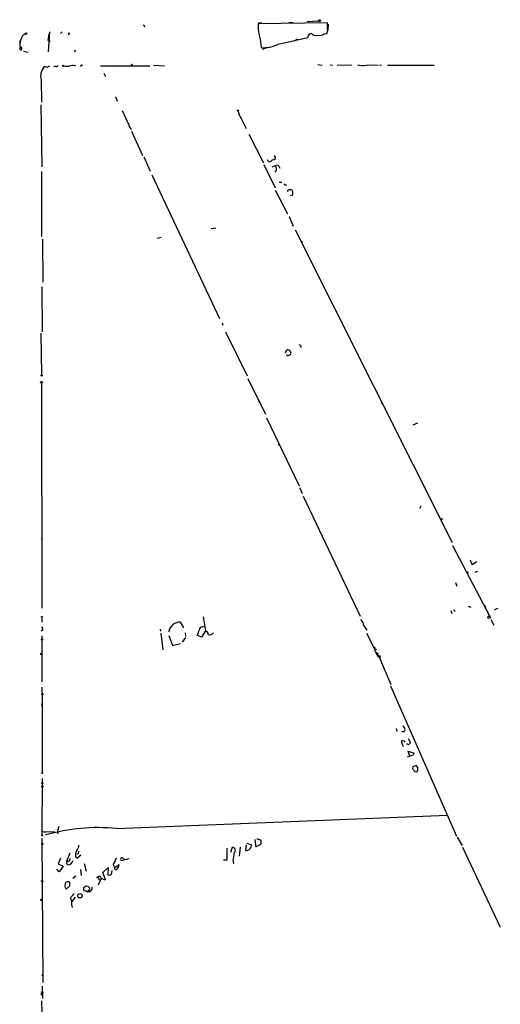
# Model space of a CAD drawing. Extents: x 5 to 12315, y -125675 to 1155.
# Drawn here: x 11 to 119, y 935 to 1155 of the extents above; entities that cross this region are included whole.
import ezdxf

# ---------------------------------------------------------------- set-up
doc = ezdxf.new("R2010")
doc.units = 0
doc.header["$MEASUREMENT"] = 0
doc.layers.add('MAIN', color=5, linetype='CONTINUOUS')

msp = doc.modelspace()

# ---------------------------------------------------------------- linework, layer by layer
at = {"layer": 'MAIN'}
for p, q in [((64.6853, 1154.0239), (65.3627, 1153.9392)), ((71.374, 1154.1086), (72.3053, 1154.0239)), ((75.438, 1154.2779), (77.978, 1154.4472)), ((17.8647, 1151.9919), (17.6107, 1147.5046)), ((20.7433, 1151.9919), (20.32, 1151.5686)), ((38.7773, 1153.5159), (39.2007, 1153.0926)), ((80.01, 1153.9392), (64.516, 1153.7699)), ((80.01, 1152.5846), (80.01, 1153.9392)), ((80.1793, 1153.6852), (80.0947, 1152.2459)), ((11.2607, 1149.6212), (11.43, 1150.2139)), ((11.938, 1151.2299), (12.446, 1151.4839)), ((17.6107, 1150.0446), (17.78, 1151.4839)), ((17.8647, 1149.9599), (17.9493, 1149.7059)), ((64.9393, 1150.3832), (65.1933, 1148.4359)), ((69.0033, 1149.1979), (75.6073, 1150.7219)), ((72.5593, 1149.9599), (73.406, 1150.3832)), ((76.8773, 1151.2299), (77.6393, 1151.1452)), ((79.248, 1151.4839), (79.8407, 1151.5686)), ((12.1073, 1147.6739), (13.1233, 1147.4199)), ((23.7067, 1147.8432), (23.368, 1147.5046)), ((65.4473, 1148.0972), (66.4633, 1148.4359)), ((17.4413, 1144.0332), (16.6793, 1144.2026)), ((19.1347, 1144.2872), (18.796, 1144.1179)), ((23.4527, 1144.3719), (23.7067, 1144.5412)), ((29.2947, 1144.3719), (40.3013, 1144.3719)), ((33.02, 1144.4566), (33.6973, 1144.3719)), ((41.148, 1144.5412), (43.6033, 1144.3719)), ((77.8087, 1144.7106), (78.8247, 1144.5412)), ((80.6027, 1144.6259), (81.1107, 1144.5412)), ((82.1267, 1144.6259), (85.4287, 1144.5412)), ((88.646, 1144.5412), (91.3553, 1144.6259)), ((91.6093, 1144.5412), (92.0327, 1144.6259)), ((93.3873, 1144.5412), (103.8013, 1144.5412)), ((16.002, 1141.1546), (16.0867, 1136.2439)), ((30.0567, 1142.7632), (30.3953, 1142.0012)), ((32.5967, 1137.5139), (33.02, 1136.4979)), ((15.9173, 1135.6512), (16.1713, 1121.8506)), ((34.1207, 1134.3812), (35.1367, 1132.1799)), ((60.706, 1132.6032), (61.8067, 1130.4019)), ((36.2373, 1129.8092), (38.6927, 1124.3906)), ((62.3993, 1129.1319), (65.7013, 1122.6972)), ((38.9467, 1124.0519), (40.386, 1120.8346)), ((65.786, 1122.3586), (68.326, 1117.1092)), ((67.6487, 1121.8506), (68.834, 1122.2739)), ((69.0033, 1122.2739), (69.342, 1121.5119)), ((16.0867, 1120.7499), (16.0867, 1106.2719)), ((40.7247, 1120.0726), (55.88, 1087.9839)), ((68.58, 1121.0039), (68.2413, 1120.6652)), ((69.1727, 1118.3792), (69.7653, 1118.3792)), ((70.612, 1117.7019), (70.9507, 1117.7866)), ((68.326, 1116.6012), (71.0353, 1111.3519)), ((71.0353, 1116.5166), (71.0353, 1116.3472)), ((71.7127, 1115.4159), (72.2207, 1115.5852)), ((71.4587, 1110.7592), (72.3053, 1108.5579)), ((55.0333, 1108.1346), (54.0173, 1107.9652)), ((16.3407, 1105.6792), (16.4253, 1096.1119)), ((41.91, 1105.9332), (42.8413, 1106.1026)), ((72.8133, 1107.7959), (107.8653, 1037.9459)), ((74.3373, 1105.1712), (74.2527, 1104.9172)), ((16.1713, 1095.0112), (16.256, 1085.0206)), ((56.4727, 1086.9679), (56.642, 1086.4599)), ((15.9173, 1084.6819), (16.0867, 1075.3686)), ((57.2347, 1085.0206), (62.0607, 1075.1992)), ((70.612, 1080.2792), (70.9507, 1080.9566)), ((16.0867, 1073.5059), (16.1713, 1023.2986)), ((62.23, 1074.6066), (66.1247, 1066.6479)), ((64.6007, 1069.5266), (64.8547, 1069.1879)), ((66.3787, 1065.8012), (73.66, 1050.6459)), ((100.076, 1064.6159), (99.06, 1064.1926)), ((69.088, 1059.7899), (69.2573, 1059.7899)), ((73.7447, 1050.2226), (74.3373, 1048.8679)), ((101.7693, 1050.3072), (101.6847, 1050.1379)), ((74.5913, 1048.2752), (87.2913, 1021.5206)), ((100.838, 1046.0739), (100.584, 1045.4812)), ((16.1713, 1039.1312), (16.0867, 1038.6232)), ((107.95, 1037.2686), (116.2473, 1021.4359)), ((112.3527, 1032.9506), (111.9293, 1034.0512)), ((113.3687, 1033.6279), (112.3527, 1032.9506)), ((113.03, 1031.3419), (113.6227, 1031.5959)), ((108.6273, 1029.0559), (108.8813, 1028.2092)), ((107.5267, 1022.7906), (107.7807, 1022.1132)), ((108.1193, 1022.9599), (108.5427, 1022.5366)), ((111.4213, 1023.7219), (112.014, 1023.5526)), ((115.062, 1023.7219), (115.316, 1023.3832)), ((118.0253, 1023.2139), (117.2633, 1022.9599)), ((16.1713, 1021.2666), (16.1713, 1020.1659)), ((47.9213, 1018.8959), (47.1593, 1020.1659)), ((52.2393, 1021.3512), (52.7473, 1018.2186)), ((87.376, 1020.7586), (88.0533, 1019.9119)), ((115.9087, 1021.9439), (116.2473, 1021.4359)), ((116.5013, 1020.7586), (117.1787, 1019.4886)), ((16.3407, 1018.3879), (16.002, 1018.1339)), ((42.5873, 1018.6419), (42.672, 1018.1339)), ((48.1753, 1017.7952), (48.26, 1017.0332)), ((52.7473, 1018.2186), (51.816, 1016.8639)), ((52.07, 1019.1499), (52.6627, 1019.2346)), ((87.884, 1019.7426), (88.8153, 1018.3879)), ((16.1713, 1017.1179), (16.1713, 1006.8732)), ((42.7567, 1017.7106), (43.18, 1013.9852)), ((44.5347, 1017.2026), (45.3813, 1015.0012)), ((48.26, 1016.7792), (47.498, 1015.6786)), ((51.816, 1016.8639), (50.8847, 1017.2872)), ((88.7307, 1017.7106), (90.5933, 1014.0699)), ((45.3813, 1015.0012), (47.1593, 1015.4246)), ((90.5933, 1014.3239), (90.5933, 1014.0699)), ((91.0167, 1013.9852), (90.5933, 1014.0699)), ((91.7787, 1012.6306), (91.6093, 1012.2072)), ((91.8633, 1012.2072), (91.6093, 1012.2072)), ((91.6093, 1012.2072), (94.1493, 1006.2806)), ((16.1713, 1005.6879), (16.256, 1003.3172)), ((94.0647, 1005.9419), (108.7967, 972.4139)), ((16.256, 1003.9946), (16.256, 986.5532)), ((16.0867, 1001.7086), (16.256, 1001.3699)), ((95.3347, 996.4592), (95.504, 995.7819)), ((96.8587, 997.0519), (97.282, 996.3746)), ((96.4353, 993.5806), (96.9433, 992.3952)), ((98.044, 994.1732), (98.552, 993.2419)), ((16.256, 993.4959), (16.256, 991.8872)), ((98.3827, 990.2786), (98.044, 991.3792)), ((98.044, 991.3792), (99.3987, 990.9559)), ((97.8747, 990.1092), (98.3827, 990.2786)), ((99.06, 990.4479), (98.3827, 990.2786)), ((99.06, 987.9079), (98.9753, 987.3999)), ((100.1607, 987.7386), (99.822, 988.1619)), ((16.256, 985.2832), (16.1713, 972.6679)), ((32.8507, 974.1072), (106.8493, 977.0706)), ((19.9813, 974.5306), (19.6427, 973.5992)), ((16.1713, 971.9906), (16.4253, 939.7326)), ((16.4253, 973.4299), (19.05, 973.3452)), ((16.4253, 973.4299), (17.018, 973.2606)), ((19.6427, 973.5992), (19.7273, 972.9219)), ((63.754, 971.6519), (64.008, 970.0432)), ((108.966, 972.1599), (110.0667, 970.2972)), ((57.4887, 969.7046), (57.4887, 967.0799)), ((58.42, 968.8579), (58.7587, 969.9586)), ((60.452, 969.9586), (60.2827, 967.9266)), ((61.722, 969.1966), (61.8913, 970.4666)), ((61.976, 970.8052), (62.992, 970.4666)), ((64.008, 970.0432), (65.1087, 970.6359)), ((110.1513, 969.9586), (118.618, 952.0939)), ((20.32, 967.5032), (19.812, 966.2332)), ((22.4367, 968.6039), (21.6747, 966.7412)), ((23.7067, 967.7572), (23.9607, 967.5032)), ((24.384, 968.4346), (23.9607, 968.3499)), ((23.9607, 967.5032), (24.892, 968.2652)), ((35.6447, 967.3339), (33.8667, 966.9106)), ((20.066, 964.4552), (19.558, 965.0479)), ((19.812, 966.2332), (20.9127, 965.7252)), ((20.9127, 965.7252), (20.066, 964.4552)), ((22.1827, 966.7412), (21.6747, 966.7412)), ((25.654, 966.3179), (26.0773, 964.6246)), ((29.8027, 964.2859), (30.988, 965.3866)), ((30.988, 965.3866), (30.9033, 963.7779)), ((32.0887, 966.0639), (32.4273, 965.3019)), ((32.4273, 965.3019), (33.4433, 966.0639)), ((57.4887, 967.0799), (56.7267, 967.0799)), ((58.928, 966.9106), (59.0127, 966.3179)), ((23.7913, 963.4392), (23.114, 962.9312)), ((24.8073, 964.9632), (24.9767, 963.6086)), ((28.702, 963.2699), (29.0407, 962.5926)), ((29.464, 962.9312), (28.7867, 961.4919)), ((30.3953, 962.7619), (29.8027, 964.2859)), ((31.8347, 964.2012), (31.9193, 964.7092)), ((16.002, 962.4232), (16.256, 962.5079)), ((16.256, 962.5079), (16.256, 962.3386)), ((21.59, 960.5606), (22.4367, 961.3226)), ((23.622, 958.7826), (22.86, 957.8512)), ((22.86, 956.9199), (22.9447, 956.4966)), ((16.256, 938.8859), (16.3407, 936.1766)), ((16.0867, 937.1926), (16.1713, 937.4466)), ((16.0867, 935.6686), (16.3407, 926.4399))]:
    msp.add_line(p, q, dxfattribs=at)
for centre, radius in [((78.1957, 1154.4594), 0.218), ((12.6259, 1151.5475), 0.1907), ((20.9338, 1144.3508), 0.1496), ((36.2796, 1144.5836), 0.1338), ((59.9439, 1134.3813), 0.1197), ((16.129, 1075.2416), 0.1338), ((16.0745, 1073.7237), 0.218), ((92.1173, 1069.1033), 0.0846), ((105.4523, 1043.1529), 0.1338), ((111.2943, 1031.2996), 0.1338), ((16.1713, 1021.3513), 0.0846), ((116.0991, 1021.2454), 0.2413), ((16.2136, 1016.3136), 0.1338), ((16.0866, 1013.0539), 0.1693), ((91.1013, 1013.1386), 0.1693), ((16.2983, 1004.1216), 0.1338), ((16.256, 986.4686), 0.0846), ((16.2983, 984.2249), 0.1338), ((16.2983, 983.463), 0.1338), ((16.2348, 972.5833), 0.1058), ((16.2983, 970.6783), 0.1338), ((28.6173, 963.2064), 0.1058), ((26.174, 960.6755), 0.6372), ((24.6791, 959.0827), 0.4844), ((16.0781, 958.1815), 0.178), ((16.3406, 941.3836), 0.0946), ((16.2771, 937.5525), 0.1496)]:
    msp.add_circle(centre, radius, dxfattribs=at)
for centre, radius, start, end in [((66.9718, 1153.0502), 2.4852, 156.933398, 188.81873), ((73.1957, 1153.135), 8.7029, 175.816397, 198.432867), ((78.6556, 1152.2882), 1.3865, 328.733619, 12.344134), ((13.3252, 1149.2109), 2.0705, 156.255267, 197.010157), ((-284.662, 1277.6462), 322.4169, 336.686251, 336.915418), ((17.7377, 1150.0022), 0.1339, 341.578587, 161.537987), ((22.2284, 1151.5228), 0.1296, 342.529912, 287.470088), ((76.4964, 1150.6795), 0.8901, 92.730291, 177.269709), ((77.3854, 1152.4155), 1.2589, 222.279506, 289.648313), ((78.232, 1153.0363), 1.8553, 256.811644, 303.203564), ((11.5532, 1148.2589), 0.3342, 128.46437, 277.928861), ((11.3105, 1148.2059), 0.4009, 316.091601, 85.019114), ((65.6477, 1156.07), 7.6476, 266.593636, 296.025944), ((19.3889, 1142.0012), 3.4911, 140.908052, 194.034253), ((17.9068, 1143.7371), 0.5517, 94.376403, 147.539959), ((19.4169, 1144.5978), 0.4196, 227.742842, 340.334234), ((22.0133, 1148.7724), 4.498, 258.050526, 274.318496), ((22.987, 1143.2292), 1.2339, 67.826965, 120.97172), ((25.0402, 1144.3296), 0.1952, 347.452086, 220.594926), ((87.823, 1148.0471), 3.6012, 251.808061, 283.210821), ((63.8146, 1134.8287), 3.8231, 188.000393, 215.599525), ((38.2335, 1133.5675), 3.4305, 197.803783, 218.800661), ((37.1692, 1131.4605), 1.6098, 181.516425, 234.626583), ((67.089, 1123.5727), 0.5528, 191.848621, 329.231767), ((110.235, 954.0203), 174.5652, 103.919694, 104.148837), ((67.6911, 1123.8403), 0.6693, 325.291311, 55.310261), ((66.9715, 1121.258), 1.6284, 351.022983, 27.896356), ((155.0926, 1202.5211), 119.7133, 224.885341, 225.114592), ((113.5346, 1031.9163), 94.6752, 116.443694, 116.672849), ((71.628, 989.686), 127.0002, 89.885409, 90.114591), ((71.7792, 1116.2565), 0.4415, 0.791579, 76.536569), ((-97.1292, 1115.9239), 169.3502, 359.885409, 0.114591), ((74.2527, 1105.3408), 0.1895, 206.619142, 296.510973), ((73.6494, 1081.6021), 0.4552, 342.416941, 88.665732), ((71.1744, 1080.14), 0.4193, 222.651464, 331.60763), ((71.1113, 1080.285), 0.6905, 6.561021, 103.448615), ((71.5998, 1080.1945), 0.2602, 257.454468, 40.620402), ((153.7379, 1059.9592), 84.6501, 179.885341, 180.114592), ((143.95, 1135.0418), 94.6529, 243.306795, 243.535978), ((115.1466, 1023.5208), 0.2182, 320.913782, 112.81582), ((47.0609, 1017.6024), 2.5654, 87.80178, 169.970026), ((227.9068, 1061.1564), 215.8457, 191.19923, 191.428439), ((48.1608, 1018.9665), 3.1999, 328.345929, 349.582729), ((52.197, 1018.2609), 0.898, 98.130102, 171.869898), ((52.5991, 1017.4918), 0.7418, 357.279935, 78.474956), ((53.7553, 1018.2466), 0.8925, 242.269266, 329.619728), ((90.5086, 1014.4085), 0.1197, 315.033843, 134.966157), ((92.864, 1014.6357), 2.4442, 183.342371, 217.771979), ((92.1881, 1013.4633), 1.2974, 194.493606, 255.502118), ((91.694, 1013.3081), 0.6827, 209.760495, 277.126057), ((143.1637, 959.6401), 133.8593, 161.453816, 161.683013), ((96.8501, 996.2691), 0.5205, 230.643992, 352.948708), ((96.8163, 993.0302), 0.6694, 34.691906, 124.691906), ((98.044, 993.3266), 0.456, 201.810744, 291.79441), ((183.0826, 908.3726), 119.7841, 134.885442, 135.114558), ((226.2177, 906.0347), 152.6259, 146.192738, 146.421942), ((98.6789, 986.68), 0.7785, 22.394546, 67.621866), ((162.9409, 797.5351), 200.8048, 108.320348, 108.549531), ((99.7555, 987.2366), 0.4415, 216.080807, 336.593533), ((-69.1892, 987.3999), 169.3502, 359.885409, 0.114591), ((28.7196, 931.7492), 42.559, 84.429662, 105.959043), ((64.0079, 969.2808), 2.4616, 63.437031, 86.054013), ((22.5548, 970.5006), 1.9176, 317.153471, 356.451064), ((58.6845, 969.2283), 0.7341, 312.670122, 84.198538), ((61.8045, 970.3841), 1.1904, 266.025837, 3.974163), ((64.0917, 971.0593), 1.1016, 337.396939, 22.59826), ((191.7019, 882.43), 189.3281, 153.327138, 153.556321), ((25.512, 968.1807), 1.8543, 146.780409, 193.202127), ((23.5369, 968.858), 0.947, 333.443066, 10.291859), ((29.7114, 968.205), 3.1994, 317.992421, 348.87902), ((34.5014, 967.2492), 0.7194, 151.913927, 208.079046), ((33.8033, 966.6146), 0.9754, 40.588552, 86.273063), ((50.7599, 968.9846), 8.4273, 345.752854, 357.987132), ((22.2531, 966.5765), 0.6014, 164.105642, 263.277919), ((21.3785, 967.7994), 1.9899, 293.83678, 336.16322), ((32.6873, 965.187), 0.2843, 156.158258, 330.712496), ((31.9228, 966.1892), 1.5257, 311.577715, 355.289065), ((29.0179, 963.0941), 0.3615, 1.030389, 150.903834), ((30.1836, 963.8201), 1.0792, 221.814755, 281.313056), ((31.2279, 964.3), 0.6148, 238.129958, 350.752176), ((16.2985, 962.4657), 0.2995, 188.157154, 261.842846), ((16.3407, 962.2539), 0.1198, 225, 135), ((22.2565, 961.1938), 0.9193, 155.392016, 223.532329), ((21.8628, 961.7083), 0.4613, 92.335786, 196.588605), ((22.0557, 961.7882), 0.4359, 29.058434, 119.058434), ((-146.9132, 961.6613), 169.3502, 359.885409, 0.114558), ((26.5559, 960.8913), 0.8939, 249.762795, 11.44067), ((26.0915, 956.9295), 3.8348, 135.251444, 155.354987), ((20.5888, 957.3857), 2.3185, 348.409935, 29.534912), ((16.129, 937.0656), 0.1339, 108.421413, 288.421413)]:
    msp.add_arc(centre, radius, start, end, dxfattribs=at)

doc.saveas('drawing.dxf')
